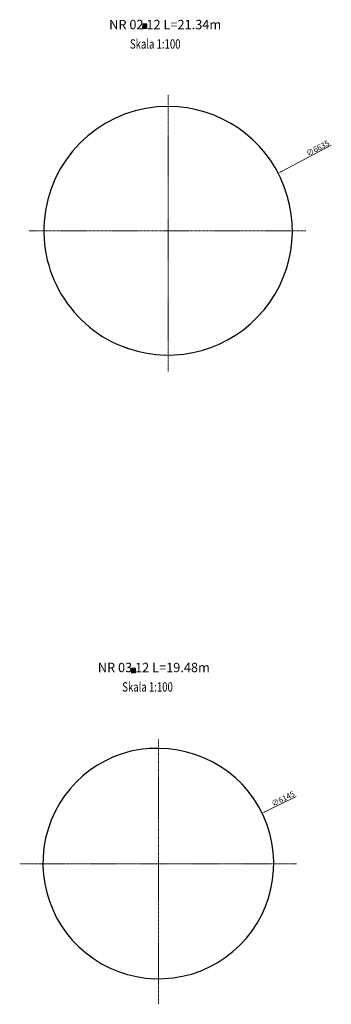
# Model space of a CAD drawing. Units: millimetres. Extents: x 100934 to 405820, y 3241 to 92896.
# Drawn here: x 276224 to 284543, y 3241 to 29516 of the extents above; entities that cross this region are included whole.
import ezdxf

# ---------------------------------------------------------------- set-up
doc = ezdxf.new("R2010")
doc.units = ezdxf.units.MM
doc.linetypes.add('CENTER', pattern=[50.8, 31.75, -6.35, 6.35, -6.35])
doc.linetypes.add('CENTER2', pattern=[28.575, 19.05, -3.175, 3.175, -3.175])
doc.layers.add('11_DESCRIPTION', color=2, linetype='Continuous')
doc.layers.add('11_GRIDLINES', color=9, linetype='CENTER2')
doc.layers.add('AXE', color=1, linetype='CENTER', lineweight=13)
doc.styles.add('Romans_075', font='ROMANS.shx', dxfattribs={"width": 0.75})
doc.styles.add('SIMPLEX', font='simplex.shx')
doc.styles.add('wymiary', font='romans.shx', dxfattribs={"width": 0.85})
doc.dimstyles.new('zbiornik', dxfattribs={"dimtxt": 100, "dimasz": 100, "dimexe": 10, "dimexo": 10, "dimgap": 25, "dimtad": 1, "dimdec": 0, "dimzin": 0, "dimdsep": 46, "dimtxsty": 'Standard', "dimcen": 0, "dimclrd": 5, "dimclre": 5, "dimadec": 0, "dimazin": 0, "dimtfac": 10, "dimtdec": 0, "dimtofl": 0, "dimtmove": 0, "dimatfit": 3, "dimfxl": 0, "dimtolj": 1, "dimtzin": 0, "dimlwd": 15, "dimlwe": 15, "dimarcsym": 0})

# ---------------------------------------------------------------- blocks, each defined once
blk = doc.blocks.new('*D50')
at = {"color": 5, "lineweight": 15}
blk.add_line((284543, 26164), (283213, 25468), dxfattribs=at)
at = {"color": 5}
blk.add_solid([(283205, 25483), (283221, 25453), (283124, 25421)], dxfattribs=at)
at = {"layer": 'Defpoints', "color": 0}
for p in [(283124, 25421), (277246, 22344)]:
    blk.add_point(p, dxfattribs=at)
at = {"color": 0, "insert": (284180, 26087), "char_height": 150, "attachment_point": 5, "rotation": 27.6342, "style": 'SIMPLEX'}
blk.add_mtext('\\A1;∅6635', dxfattribs=at)
blk = doc.blocks.new('*D55')
at = {"color": 5, "lineweight": 15}
blk.add_line((283606, 8788), (282784, 8386), dxfattribs=at)
at = {"color": 5}
blk.add_solid([(282777, 8401), (282791, 8371), (282694, 8342)], dxfattribs=at)
at = {"layer": 'Defpoints', "color": 0}
for p in [(282694, 8342), (277172, 5646)]:
    blk.add_point(p, dxfattribs=at)
at = {"color": 0, "insert": (283254, 8727), "char_height": 150, "attachment_point": 5, "rotation": 26.021, "style": 'SIMPLEX'}
blk.add_mtext('\\A1;∅6145', dxfattribs=at)

msp = doc.modelspace()

# ---------------------------------------------------------------- linework, layer by layer
at = {"lineweight": 50}
for p, q in [((279494.3, 29309.2), (279624, 29309.2)), ((279498.6, 29372.6), (279624, 29372.6)), ((279535.3, 29416.4), (279522.4, 29268.6)), ((279588.9, 29416.4), (279576, 29268.6)), ((279196.6, 12115.9), (279326.3, 12115.9)), ((279200.9, 12179.3), (279326.3, 12179.3)), ((279237.5, 12223.1), (279224.6, 12075.3)), ((279291.2, 12223.1), (279278.3, 12075.3))]:
    msp.add_line(p, q, dxfattribs=at)
at = {"layer": '11_GRIDLINES', "color": 4, "linetype": 'Continuous'}
for centre, radius, start, end in [((280185.2, 23882.7), 3317.5, 90, 251.29), ((279915.7, 7006.3), 3072.5, 89.67237, 235.82368)]:
    msp.add_arc(centre, radius, start, end, dxfattribs=at)
at = {"layer": '11_GRIDLINES', "color": 3, "linetype": 'Continuous'}
for centre, radius, start, end in [((280185.2, 23882.7), 3317.5, 246.97, 94.32), ((279933.2, 6994.4), 3072.5, 230.77, 94.66)]:
    msp.add_arc(centre, radius, start, end, dxfattribs=at)
at = {"layer": 'AXE', "ltscale": 0.1}
for p, q in [((280185.2, 27509.1), (280185.2, 20130.2)), ((276475.6, 23882.7), (283865.7, 23882.7)), ((279933.2, 10304.7), (279933.2, 3240.7)), ((276223.6, 6993.2), (283613.7, 6993.2))]:
    msp.add_line(p, q, dxfattribs=at)

# ---------------------------------------------------------------- texts
at = {"color": 7, "lineweight": 50, "char_height": 250, "attachment_point": 5, "style": 'wymiary'}
for s, insert in [('NR 02 12 L=21.34m', (280108.5, 29353.7)), ('NR 03 12 L=19.48m', (279805, 12196.2))]:
    msp.add_mtext(s, dxfattribs=dict(at, insert=insert))
at = {"layer": '11_DESCRIPTION', "color": 4, "style": 'Romans_075', "width": 0.75}
for p in [(279166.7, 28742.8), (278961.4, 11585.4)]:
    msp.add_text('Skala 1:100', height=250, dxfattribs=at).set_placement(p)

# ---------------------------------------------------------------- dimensions: what is measured, and where the dimension line sits
for p1, p2, picture, middle in [((277246.2, 22343.9), (283124.3, 25421.4), '*D50', (284226.1, 25998.3)), ((277172.1, 5646.4), (282694.2, 8342.3), '*D55', (283298.3, 8637.2))]:
    dim = msp.add_diameter_dim_2p(p1=p1, p2=p2, dimstyle='zbiornik', override={"dimtxt": 150, "dimtxsty": 'SIMPLEX'})
    dim.commit()
    dim.dimension.update_dxf_attribs({"geometry": picture, "text_midpoint": middle, "dimtype": 163})

doc.saveas('drawing.dxf')
